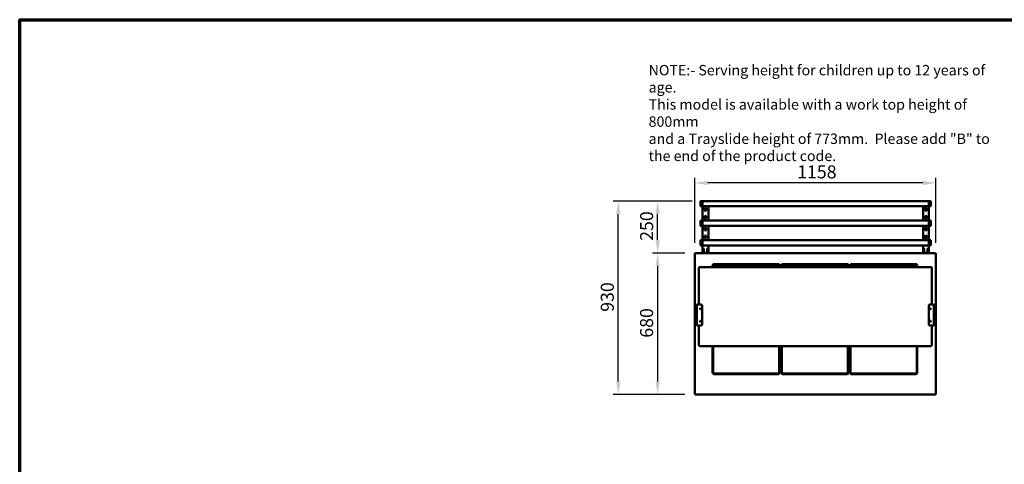
# Model space of a CAD drawing. Units: millimetres. Extents: x 82 to 7382, y 125 to 5125.
# Drawn here: x 125 to 4854, y 2990 to 5125 of the extents above; entities that cross this region are included whole.
import ezdxf

# ---------------------------------------------------------------- set-up
doc = ezdxf.new("R2010")
doc.units = ezdxf.units.MM
doc.header["$LTSCALE"] = 25
for name, color, linetype, lineweight in [('Border (ISO)', 7, 'Continuous', 70), ('Dimension (ISO)', 7, 'Continuous', 25), ('Symbol (ISO)', 7, 'Continuous', 25), ('Visible (ISO)', 7, 'Continuous', 50)]:
    doc.layers.add(name, color=color, linetype=linetype, lineweight=lineweight)
doc.styles.add('Note Text (ISO)', font='tahoma.ttf')
doc.dimstyles.new('Default (ISO)', dxfattribs={"dimscale": 25, "dimtxt": 2.5, "dimasz": 2.5, "dimexe": 1, "dimexo": 2, "dimgap": 0.762, "dimtad": 1, "dimtoh": 1, "dimdec": 1, "dimrnd": 1e-08, "dimzin": 0, "dimdsep": 46, "dimtxsty": 'Note Text (ISO)', "dimcen": 0.09, "dimdle": 10, "dimclrd": 256, "dimclre": 256, "dimclrt": 256, "dimadec": 1, "dimazin": 0, "dimtfac": 1.40208, "dimtmove": 0, "dimatfit": 3, "dimfxl": 1, "dimtolj": 1, "dimtzin": 0, "dimlwd": -1, "dimlwe": -1, "dimarcsym": 0})

# ---------------------------------------------------------------- blocks, each defined once
blk = doc.blocks.new('Borders Default Border')
at = {"layer": 'Border (ISO)', "flags": 128}
blk.add_lwpolyline([(5, 5), (5, 205), (292, 205), (292, 5), (5, 5)], dxfattribs=at)
blk = doc.blocks.new('*D12')
at = {"layer": 'Defpoints', "color": 0, "transparency": 16777216}
for p in [(3368.8, 4004.5), (3189, 3324.5), (3368.8, 3324.5)]:
    blk.add_point(p, dxfattribs=at)
at = {"layer": 'Dimension (ISO)', "transparency": 16777216}
for p, q in [((3318.8, 4004.5), (3164, 4004.5)), ((3189, 3942), (3189, 3387)), ((3318.8, 3324.5), (3164, 3324.5))]:
    blk.add_line(p, q, dxfattribs=at)
for points in [[(3178.6, 3942), (3199.4, 3942), (3189, 4004.5)], [(3178.6, 3387), (3199.4, 3387), (3189, 3324.5)]]:
    blk.add_solid(points, dxfattribs=at)
at = {"layer": 'Dimension (ISO)', "transparency": 16777216, "insert": (3104.6, 3597.7), "char_height": 62.5, "attachment_point": 1, "rotation": 90, "style": 'Note Text (ISO)'}
blk.add_mtext('\\A1;680', dxfattribs=at)
blk = doc.blocks.new('*D13')
at = {"layer": 'Defpoints', "color": 0, "transparency": 16777216}
for p in [(3367.5, 4340.9), (3367.5, 4003.2), (4525.5, 4003.2)]:
    blk.add_point(p, dxfattribs=at)
at = {"layer": 'Dimension (ISO)', "transparency": 16777216}
for p, q in [((3367.5, 4053.2), (3367.5, 4365.9)), ((4525.5, 4053.2), (4525.5, 4365.9)), ((4463, 4340.9), (3430, 4340.9))]:
    blk.add_line(p, q, dxfattribs=at)
for points in [[(3430, 4351.3), (3430, 4330.5), (3367.5, 4340.9)], [(4463, 4351.3), (4463, 4330.5), (4525.5, 4340.9)]]:
    blk.add_solid(points, dxfattribs=at)
at = {"layer": 'Dimension (ISO)', "transparency": 16777216, "insert": (3858.9, 4425.3), "char_height": 62.5, "attachment_point": 1, "style": 'Note Text (ISO)'}
blk.add_mtext('\\A1;1158', dxfattribs=at)
blk = doc.blocks.new('*D16')
at = {"layer": 'Defpoints', "color": 0, "transparency": 16777216}
for p in [(3000, 4254.2), (3404.5, 4254.2), (3368.8, 3324.5)]:
    blk.add_point(p, dxfattribs=at)
at = {"layer": 'Dimension (ISO)', "transparency": 16777216}
for p, q in [((3354.5, 4254.2), (2975, 4254.2)), ((3000, 3387), (3000, 4191.7)), ((3318.8, 3324.5), (2975, 3324.5))]:
    blk.add_line(p, q, dxfattribs=at)
for points in [[(2989.6, 4191.7), (3010.4, 4191.7), (3000, 4254.2)], [(2989.6, 3387), (3010.4, 3387), (3000, 3324.5)]]:
    blk.add_solid(points, dxfattribs=at)
at = {"layer": 'Dimension (ISO)', "transparency": 16777216, "insert": (2915.9, 3722.1), "char_height": 62.5, "attachment_point": 1, "rotation": 90, "style": 'Note Text (ISO)'}
blk.add_mtext('\\A1;930', dxfattribs=at)
blk = doc.blocks.new('*D17')
at = {"layer": 'Defpoints', "color": 0, "transparency": 16777216}
for p in [(3189, 4254.2), (3404.5, 4254.2), (3368.8, 4004.5)]:
    blk.add_point(p, dxfattribs=at)
at = {"layer": 'Dimension (ISO)', "transparency": 16777216}
for p, q in [((3354.5, 4254.2), (3164, 4254.2)), ((3189, 4067), (3189, 4191.7)), ((3318.8, 4004.5), (3164, 4004.5))]:
    blk.add_line(p, q, dxfattribs=at)
for points in [[(3178.6, 4191.7), (3199.4, 4191.7), (3189, 4254.2)], [(3178.6, 4067), (3199.4, 4067), (3189, 4004.5)]]:
    blk.add_solid(points, dxfattribs=at)
at = {"layer": 'Dimension (ISO)', "transparency": 16777216, "insert": (3104.8, 4063), "char_height": 62.5, "attachment_point": 1, "rotation": 90, "style": 'Note Text (ISO)'}
blk.add_mtext('\\A1;250', dxfattribs=at)

msp = doc.modelspace()

# ---------------------------------------------------------------- linework, layer by layer
at = {"layer": 'Visible (ISO)'}
for p, q in [((3394.5, 4231.2), (3394.5, 4252.2)), ((3396.5, 4254.2), (3404.5, 4254.2)), ((3396.5, 4229.2), (3404.5, 4229.2)), ((3404.5, 4254.2), (3404.5, 4229.2)), ((3404.5, 4254.2), (4491.5, 4254.2)), ((3404.5, 4229.2), (3404.5, 4254.2)), ((3404.5, 4160.2), (3404.5, 4229.2)), ((3404.5, 4229.2), (4491.5, 4229.2)), ((3414.5, 4211), (3414.5, 4217)), ((3422.5, 4217), (3422.5, 4211)), ((3432.5, 4160.2), (3432.5, 4229.2)), ((4463.5, 4160.2), (4463.5, 4229.2)), ((4473.5, 4211), (4473.5, 4217)), ((4481.5, 4217), (4481.5, 4211)), ((4491.5, 4229.2), (4491.5, 4254.2)), ((4491.5, 4254.2), (4491.5, 4229.2)), ((4499.5, 4254.2), (4491.5, 4254.2)), ((4499.5, 4229.2), (4491.5, 4229.2)), ((4491.5, 4160.2), (4491.5, 4229.2)), ((4501.5, 4252.2), (4501.5, 4231.2)), ((3414.5, 4172.4), (3414.5, 4178.4)), ((3422.5, 4178.4), (3422.5, 4172.4)), ((4473.5, 4172.4), (4473.5, 4178.4)), ((4481.5, 4178.4), (4481.5, 4172.4)), ((3394.5, 4137.2), (3394.5, 4158.2)), ((3396.5, 4160.2), (3404.5, 4160.2)), ((3396.5, 4135.2), (3404.5, 4135.2)), ((3404.5, 4160.2), (3404.5, 4135.2)), ((3404.5, 4160.2), (4491.5, 4160.2)), ((3404.5, 4135.2), (3404.5, 4160.2)), ((3404.5, 4066.2), (3404.5, 4135.2)), ((3404.5, 4135.2), (4491.5, 4135.2)), ((3414.5, 4117), (3414.5, 4123)), ((3422.5, 4123), (3422.5, 4117)), ((3432.5, 4066.2), (3432.5, 4135.2)), ((4463.5, 4066.2), (4463.5, 4135.2)), ((4473.5, 4117), (4473.5, 4123)), ((4481.5, 4123), (4481.5, 4117)), ((4491.5, 4135.2), (4491.5, 4160.2)), ((4491.5, 4160.2), (4491.5, 4135.2)), ((4499.5, 4160.2), (4491.5, 4160.2)), ((4499.5, 4135.2), (4491.5, 4135.2)), ((4491.5, 4066.2), (4491.5, 4135.2)), ((4501.5, 4158.2), (4501.5, 4137.2)), ((3414.5, 4078.4), (3414.5, 4084.4)), ((3422.5, 4084.4), (3422.5, 4078.4)), ((4473.5, 4078.4), (4473.5, 4084.4)), ((4481.5, 4084.4), (4481.5, 4078.4)), ((3394.5, 4043.2), (3394.5, 4064.2)), ((3396.5, 4066.2), (3404.5, 4066.2)), ((3396.5, 4041.2), (3404.5, 4041.2)), ((3404.5, 4066.2), (3404.5, 4041.2)), ((3404.5, 4066.2), (4491.5, 4066.2)), ((3404.5, 4041.2), (3404.5, 4066.2)), ((3404.5, 4025.4), (3404.5, 4041.2)), ((3404.5, 4041.2), (4491.5, 4041.2)), ((3404.5, 4025.4), (3404.5, 4024.4)), ((3407.5, 4025.4), (3404.5, 4025.4)), ((3404.5, 4012.4), (3404.5, 4024.4)), ((3406.5, 4024.4), (3406.5, 4025.4)), ((3406.5, 4024.4), (3406.5, 4012.4)), ((3407.5, 4025.4), (3409.5, 4025.4)), ((3409.5, 4023.5), (3407.5, 4023.5)), ((3407.5, 4020.5), (3407.5, 4023.5)), ((3407.5, 4020.5), (3407.5, 4011.3)), ((3409.5, 4023.5), (3409.5, 4020.5)), ((3409.5, 4011.3), (3409.5, 4020.5)), ((3410.5, 4024.4), (3410.5, 4012.4)), ((3426.5, 4012.4), (3426.5, 4024.4)), ((3427.5, 4025.4), (3429.5, 4025.4)), ((3427.5, 4020.5), (3427.5, 4023.5)), ((3429.5, 4023.5), (3427.5, 4023.5)), ((3427.5, 4020.5), (3427.5, 4011.3)), ((3432.5, 4025.4), (3429.5, 4025.4)), ((3429.5, 4023.5), (3429.5, 4020.5)), ((3429.5, 4011.3), (3429.5, 4020.5)), ((3430.5, 4025.4), (3430.5, 4024.4)), ((3430.5, 4012.4), (3430.5, 4024.4)), ((3432.5, 4025.4), (3432.5, 4041.2)), ((3432.5, 4024.4), (3432.5, 4025.4)), ((3432.5, 4024.4), (3432.5, 4012.4)), ((4463.5, 4025.4), (4463.5, 4041.2)), ((4463.5, 4025.4), (4463.5, 4024.4)), ((4466.5, 4025.4), (4463.5, 4025.4)), ((4463.5, 4012.4), (4463.5, 4024.4)), ((4465.5, 4024.4), (4465.5, 4025.4)), ((4465.5, 4024.4), (4465.5, 4012.4)), ((4466.5, 4025.4), (4468.5, 4025.4)), ((4468.5, 4023.5), (4466.5, 4023.5)), ((4466.5, 4020.5), (4466.5, 4023.5)), ((4466.5, 4020.5), (4466.5, 4011.3)), ((4468.5, 4023.5), (4468.5, 4020.5)), ((4468.5, 4011.3), (4468.5, 4020.5)), ((4469.5, 4024.4), (4469.5, 4012.4)), ((4485.5, 4012.4), (4485.5, 4024.4)), ((4486.5, 4025.4), (4488.5, 4025.4)), ((4486.5, 4020.5), (4486.5, 4023.5)), ((4488.5, 4023.5), (4486.5, 4023.5)), ((4486.5, 4020.5), (4486.5, 4011.3)), ((4491.5, 4025.4), (4488.5, 4025.4)), ((4488.5, 4023.5), (4488.5, 4020.5)), ((4488.5, 4011.3), (4488.5, 4020.5)), ((4489.5, 4025.4), (4489.5, 4024.4)), ((4489.5, 4012.4), (4489.5, 4024.4)), ((4491.5, 4041.2), (4491.5, 4066.2)), ((4491.5, 4066.2), (4491.5, 4041.2)), ((4499.5, 4066.2), (4491.5, 4066.2)), ((4499.5, 4041.2), (4491.5, 4041.2)), ((4491.5, 4025.4), (4491.5, 4041.2)), ((4491.5, 4024.4), (4491.5, 4025.4)), ((4491.5, 4024.4), (4491.5, 4012.4)), ((4501.5, 4064.2), (4501.5, 4043.2)), ((3367.5, 4003.2), (3369.7, 4002.2)), ((3368.7, 4003.2), (3367.5, 4003.2)), ((3367.5, 3325.9), (3367.5, 4003.2)), ((3369.7, 4002.2), (3368.7, 4003.2)), ((3368.8, 4003.3), (3368.8, 4004.5)), ((3369.8, 4002.3), (3368.8, 4004.5)), ((3368.8, 4004.5), (4524.1, 4004.5)), ((3369.8, 4002.3), (3368.8, 4003.3)), ((3368.8, 4003), (3368.8, 4003.3)), ((3369.8, 4002.3), (3369.7, 4002.2)), ((3404.5, 4012.4), (3404.5, 4011.4)), ((3404.5, 4011.4), (3407.5, 4011.4)), ((3404.5, 4005.7), (3404.5, 4011.4)), ((3404.5, 4005.7), (3407.5, 4005.7)), ((3406.5, 4011.4), (3406.5, 4012.4)), ((3407.5, 4010.3), (3407.5, 4011.3)), ((3407.5, 4010.3), (3409.5, 4010.3)), ((3429.5, 4005.7), (3407.5, 4005.7)), ((3407.5, 4004.5), (3407.5, 4005.7)), ((3409.5, 4011.3), (3409.5, 4010.3)), ((3409.5, 4005.7), (3409.5, 4004.5)), ((3427.5, 4010.3), (3427.5, 4011.3)), ((3427.5, 4010.3), (3429.5, 4010.3)), ((3427.5, 4004.5), (3427.5, 4005.7)), ((3429.5, 4011.4), (3432.5, 4011.4)), ((3429.5, 4011.3), (3429.5, 4010.3)), ((3429.5, 4005.7), (3432.5, 4005.7)), ((3429.5, 4005.7), (3429.5, 4004.5)), ((3430.5, 4012.4), (3430.5, 4011.4)), ((3432.5, 4011.4), (3432.5, 4012.4)), ((3432.5, 4005.7), (3432.5, 4011.4)), ((4463.5, 4012.4), (4463.5, 4011.4)), ((4463.5, 4011.4), (4466.5, 4011.4)), ((4463.5, 4005.7), (4463.5, 4011.4)), ((4463.5, 4005.7), (4466.5, 4005.7)), ((4465.5, 4011.4), (4465.5, 4012.4)), ((4466.5, 4010.3), (4466.5, 4011.3)), ((4466.5, 4010.3), (4468.5, 4010.3)), ((4466.5, 4004.5), (4466.5, 4005.7)), ((4488.5, 4005.7), (4466.5, 4005.7)), ((4468.5, 4011.3), (4468.5, 4010.3)), ((4468.5, 4005.7), (4468.5, 4004.5)), ((4486.5, 4010.3), (4486.5, 4011.3)), ((4486.5, 4010.3), (4488.5, 4010.3)), ((4486.5, 4004.5), (4486.5, 4005.7)), ((4488.5, 4011.4), (4491.5, 4011.4)), ((4488.5, 4011.3), (4488.5, 4010.3)), ((4488.5, 4005.7), (4488.5, 4004.5)), ((4488.5, 4005.7), (4491.5, 4005.7)), ((4489.5, 4012.4), (4489.5, 4011.4)), ((4491.5, 4011.4), (4491.5, 4012.4)), ((4491.5, 4005.7), (4491.5, 4011.4)), ((4524.1, 4004.5), (4523.1, 4002.3)), ((4523.1, 4002.3), (4524.1, 4003.3)), ((4523.3, 4002.2), (4523.1, 4002.3)), ((4523.3, 4002.2), (4525.5, 4003.2)), ((4523.3, 4002.2), (4524.3, 4003.2)), ((4524.1, 4003.3), (4524.1, 4004.5)), ((4524.1, 4003), (4524.1, 4003.3)), ((4524.3, 4003.2), (4525.5, 4003.2)), ((4525.5, 4003.2), (4525.5, 3325.9)), ((3387.5, 3934.4), (3387.5, 3920.7)), ((3392.5, 3936.4), (4500.5, 3936.4)), ((3452.1, 3936.4), (3452.1, 3941.5)), ((3455.1, 3941.5), (3455.1, 3936.4)), ((3462.1, 3951.5), (3766.1, 3951.5)), ((3766.1, 3948.5), (3462.1, 3948.5)), ((3773.1, 3936.4), (3773.1, 3941.5)), ((3774.7, 3946.7), (3783.6, 3946.7)), ((3783, 3945.5), (3775.3, 3945.5)), ((3776.1, 3941.5), (3776.1, 3936.4)), ((3782.1, 3936.4), (3782.1, 3941.5)), ((3785.1, 3941.5), (3785.1, 3936.4)), ((3792.1, 3951.5), (4096.1, 3951.5)), ((4096.1, 3948.5), (3792.1, 3948.5)), ((4103.1, 3936.4), (4103.1, 3941.5)), ((4104.7, 3946.7), (4113.6, 3946.7)), ((4113, 3945.5), (4105.3, 3945.5)), ((4106.1, 3941.5), (4106.1, 3936.4)), ((4112.1, 3936.4), (4112.1, 3941.5)), ((4115.1, 3941.5), (4115.1, 3936.4)), ((4122.1, 3951.5), (4426.1, 3951.5)), ((4426.1, 3948.5), (4122.1, 3948.5)), ((4433.1, 3936.4), (4433.1, 3941.5)), ((4436.1, 3941.5), (4436.1, 3936.4)), ((4505.5, 3920.7), (4505.5, 3934.4)), ((3387.5, 3821.6), (3387.5, 3920.7)), ((4505.5, 3920.7), (4505.5, 3821.6)), ((3387.5, 3821.6), (3387.5, 3756.6)), ((4505.5, 3756.6), (4505.5, 3821.6)), ((3374.4, 3752.9), (3377, 3752.9)), ((3374.4, 3752.9), (3374.4, 3752.2)), ((3377, 3752.2), (3374.4, 3752.2)), ((3377, 3754.9), (3377.7, 3754.9)), ((3377, 3751.6), (3377, 3754.9)), ((3377, 3751.6), (3377, 3661.6)), ((3378.7, 3755.9), (3378.7, 3756.6)), ((3378.7, 3756.6), (3382, 3756.6)), ((3397, 3756.6), (3382, 3756.6)), ((3402, 3661.6), (3402, 3751.6)), ((4491, 3751.6), (4491, 3661.6)), ((4511, 3756.6), (4496, 3756.6)), ((4511, 3756.6), (4514.3, 3756.6)), ((4514.3, 3756.6), (4514.3, 3755.9)), ((4515.3, 3754.9), (4516, 3754.9)), ((4516, 3754.9), (4516, 3751.6)), ((4516, 3661.6), (4516, 3751.6)), ((3374.4, 3661), (3377, 3661)), ((3374.4, 3661), (3374.4, 3660.3)), ((3377, 3660.3), (3374.4, 3660.3)), ((3377, 3658.3), (3377, 3661.6)), ((3377.7, 3658.3), (3377, 3658.3)), ((3378.7, 3656.6), (3378.7, 3657.3)), ((3382, 3656.6), (3378.7, 3656.6)), ((3382, 3656.6), (3397, 3656.6)), ((3387.5, 3656.6), (3387.5, 3561.6)), ((4496, 3656.6), (4511, 3656.6)), ((4505.5, 3561.6), (4505.5, 3656.6)), ((4514.3, 3656.6), (4511, 3656.6)), ((4514.3, 3657.3), (4514.3, 3656.6)), ((4516, 3658.3), (4515.3, 3658.3)), ((4516, 3661.6), (4516, 3658.3)), ((3392.5, 3556.6), (4500.5, 3556.6)), ((3452.1, 3432.5), (3452.1, 3556.6)), ((3455.1, 3556.6), (3455.1, 3432.5)), ((3773.1, 3432.5), (3773.1, 3556.6)), ((3776.1, 3556.6), (3776.1, 3432.5)), ((3782.1, 3432.5), (3782.1, 3556.6)), ((3785.1, 3556.6), (3785.1, 3432.5)), ((4103.1, 3432.5), (4103.1, 3556.6)), ((4106.1, 3556.6), (4106.1, 3432.5)), ((4108, 3438), (4108, 3556.6)), ((4112, 3438), (4112, 3556.6)), ((4112.1, 3432.5), (4112.1, 3556.6)), ((4115.1, 3556.6), (4115.1, 3432.5)), ((4433.1, 3432.5), (4433.1, 3556.6)), ((4436.1, 3556.6), (4436.1, 3432.5)), ((3782.1, 3476), (3776.1, 3476)), ((4108, 3476), (4106.1, 3476)), ((4112.1, 3476), (4112, 3476)), ((3462.1, 3425.5), (3766.1, 3425.5)), ((3766.1, 3422.5), (3462.1, 3422.5)), ((3782.1, 3446), (3776.1, 3446)), ((3776.1, 3433.7), (3782.1, 3433.7)), ((3782.1, 3432.5), (3776.1, 3432.5)), ((3792.1, 3425.5), (4096.1, 3425.5)), ((4096.1, 3422.5), (3792.1, 3422.5)), ((4108, 3446), (4106.1, 3446)), ((4108, 3442), (4106.1, 3442)), ((4108, 3438), (4106.1, 3438)), ((4106.1, 3433.7), (4112.1, 3433.7)), ((4112.1, 3432.5), (4106.1, 3432.5)), ((4108, 3438), (4112, 3438)), ((4112.1, 3446), (4112, 3446)), ((4122.1, 3425.5), (4426.1, 3425.5)), ((4426.1, 3422.5), (4122.1, 3422.5)), ((3369.7, 3326.9), (3367.5, 3325.9)), ((3368.7, 3325.9), (3367.5, 3325.9)), ((3369.7, 3326.9), (3368.7, 3325.9)), ((3368.8, 3324.5), (3369.8, 3326.7)), ((3369.8, 3326.7), (3368.8, 3325.7)), ((3368.8, 3326), (3368.8, 3325.7)), ((3368.8, 3325.7), (3368.8, 3324.5)), ((4524.1, 3324.5), (3368.8, 3324.5)), ((3369.7, 3326.9), (3369.8, 3326.7)), ((4523.1, 3326.7), (4523.3, 3326.9)), ((4523.1, 3326.7), (4524.1, 3324.5)), ((4523.1, 3326.7), (4524.1, 3325.7)), ((4525.5, 3325.9), (4523.3, 3326.9)), ((4523.3, 3326.9), (4524.3, 3325.9)), ((4524.1, 3326), (4524.1, 3325.7)), ((4524.1, 3325.7), (4524.1, 3324.5)), ((4524.3, 3325.9), (4525.5, 3325.9))]:
    msp.add_line(p, q, dxfattribs=at)
for centre in [(3394, 3736.6), (4499, 3736.6), (3394, 3676.6), (4499, 3676.6)]:
    msp.add_circle(centre, 2, dxfattribs=at)
for centre, radius, start, end in [((3396.5, 4252.2), 2, 90, 180), ((3396.5, 4231.2), 2, 180, 270), ((3418.5, 4217), 4, 0, 180), ((3418.5, 4211), 4, 180, 0), ((4477.5, 4217), 4, 0, 180), ((4477.5, 4211), 4, 180, 0), ((4499.5, 4252.2), 2, 0, 90), ((4499.5, 4231.2), 2, 270, 0), ((3418.5, 4178.4), 4, 0, 180), ((3418.5, 4172.4), 4, 180, 0), ((4477.5, 4178.4), 4, 0, 180), ((4477.5, 4172.4), 4, 180, 0), ((3396.5, 4158.2), 2, 90, 180), ((3396.5, 4137.2), 2, 180, 270), ((3418.5, 4123), 4, 0, 180), ((3418.5, 4117), 4, 180, 0), ((4477.5, 4123), 4, 0, 180), ((4477.5, 4117), 4, 180, 0), ((4499.5, 4158.2), 2, 0, 90), ((4499.5, 4137.2), 2, 270, 0), ((3418.5, 4084.4), 4, 0, 180), ((3418.5, 4078.4), 4, 180, 0), ((4477.5, 4084.4), 4, 0, 180), ((4477.5, 4078.4), 4, 180, 0), ((3396.5, 4064.2), 2, 90, 180), ((3396.5, 4043.2), 2, 180, 270), ((3409.5, 4024.4), 1, 0, 90), ((3427.5, 4024.4), 1, 90, 180), ((4468.5, 4024.4), 1, 0, 90), ((4486.5, 4024.4), 1, 90, 180), ((4499.5, 4064.2), 2, 0, 90), ((4499.5, 4043.2), 2, 270, 0), ((3409.5, 4012.4), 1, 270, 0), ((3427.5, 4012.4), 1, 180, 270), ((4468.5, 4012.4), 1, 270, 0), ((4486.5, 4012.4), 1, 180, 270), ((3462.1, 3941.5), 10, 90, 180), ((3462.1, 3941.5), 7, 90, 180), ((3766.1, 3941.5), 10, 0, 90), ((3766.1, 3941.5), 7, 0, 90), ((3792.1, 3941.5), 10, 90, 180), ((3792.1, 3941.5), 7, 90, 180), ((4096.1, 3941.5), 10, 0, 90), ((4096.1, 3941.5), 7, 0, 90), ((4122.1, 3941.5), 10, 90, 180), ((4122.1, 3941.5), 7, 90, 180), ((4426.1, 3941.5), 10, 0, 90), ((4426.1, 3941.5), 7, 0, 90), ((3382, 3751.6), 5, 90, 180), ((3378.7, 3754.9), 1.7, 90, 180), ((3378.7, 3754.9), 1, 90, 180), ((3397, 3751.6), 5, 0, 90), ((4496, 3751.6), 5, 90, 180), ((4511, 3751.6), 5, 0, 90), ((4514.3, 3754.9), 1.7, 0, 90), ((4514.3, 3754.9), 1, 0, 90), ((3382, 3661.6), 5, 180, 270), ((3378.7, 3658.3), 1.7, 180, 270), ((3378.7, 3658.3), 1, 180, 270), ((3397, 3661.6), 5, 270, 0), ((4496, 3661.6), 5, 180, 270), ((4511, 3661.6), 5, 270, 0), ((4514.3, 3658.3), 1, 270, 0), ((4514.3, 3658.3), 1.7, 270, 0), ((3392.5, 3561.6), 5, 180, 270), ((4500.5, 3561.6), 5, 270, 0), ((3462.1, 3432.5), 10, 180, 270), ((3462.1, 3432.5), 7, 180, 270), ((3766.1, 3432.5), 7, 270, 0), ((3766.1, 3432.5), 10, 270, 0), ((3792.1, 3432.5), 10, 180, 270), ((3792.1, 3432.5), 7, 180, 270), ((4096.1, 3432.5), 7, 270, 0), ((4096.1, 3432.5), 10, 270, 0), ((4122.1, 3432.5), 10, 180, 270), ((4122.1, 3432.5), 7, 180, 270), ((4426.1, 3432.5), 7, 270, 0), ((4426.1, 3432.5), 10, 270, 0)]:
    msp.add_arc(centre, radius, start, end, dxfattribs=at)
for points, knots in [([(3387.5, 3934.4), (3387.5, 3934.6), (3387.5, 3934.8), (3387.7, 3935.1), (3387.9, 3935.3), (3388.4, 3935.6), (3388.7, 3935.8), (3389.4, 3936), (3389.8, 3936.1), (3390.6, 3936.3), (3391.1, 3936.4), (3391.9, 3936.4), (3392.2, 3936.4), (3392.5, 3936.4)], [3.141593, 3.141593, 3.141593, 3.141593, 3.3307, 3.3307, 3.573629, 3.573629, 3.887789, 3.887789, 4.201948, 4.201948, 4.516107, 4.516107, 4.712389, 4.712389, 4.712389, 4.712389]), ([(4500.5, 3936.4), (4501, 3936.4), (4501.5, 3936.4), (4502.4, 3936.3), (4502.8, 3936.2), (4503.7, 3936), (4504, 3935.9), (4504.7, 3935.6), (4504.9, 3935.4), (4505.2, 3935.1), (4505.3, 3935), (4505.4, 3934.7), (4505.5, 3934.5), (4505.5, 3934.4)], [4.712389, 4.712389, 4.712389, 4.712389, 5.026548, 5.026548, 5.340708, 5.340708, 5.654867, 5.654867, 5.969026, 5.969026, 6.126106, 6.126106, 6.283185, 6.283185, 6.283185, 6.283185]), ([(3377, 3754.9), (3377, 3754.9), (3377.4, 3754.8), (3378, 3754.8), (3378.1, 3754.8), (3378.1, 3754.8), (3378.2, 3754.8)], [0, 0, 0, 0, 1.18291, 1.18291, 1.18291, 1.268727, 1.268727, 1.268727, 1.268727]), ([(4514.8, 3754.8), (4515.3, 3754.8), (4515.7, 3754.8), (4515.9, 3754.9), (4515.9, 3754.9), (4516, 3754.9), (4516, 3754.9)], [0.302069, 0.302069, 0.302069, 0.302069, 1.18291, 1.18291, 1.18291, 1.570796, 1.570796, 1.570796, 1.570796]), ([(3378.2, 3658.3), (3377.7, 3658.3), (3377.3, 3658.3), (3377.1, 3658.3), (3377, 3658.3), (3377, 3658.3), (3377, 3658.3)], [0.302069, 0.302069, 0.302069, 0.302069, 1.18291, 1.18291, 1.18291, 1.570796, 1.570796, 1.570796, 1.570796]), ([(4516, 3658.3), (4516, 3658.3), (4515.5, 3658.3), (4514.9, 3658.3), (4514.9, 3658.3), (4514.8, 3658.3), (4514.8, 3658.3)], [0, 0, 0, 0, 1.18291, 1.18291, 1.18291, 1.268727, 1.268727, 1.268727, 1.268727])]:
    msp.add_open_spline(points, degree=3, knots=knots, dxfattribs=at)
for points in [[(3377.7, 3754.9), (3377.7, 3754.9), (3377.9, 3754.8), (3378.2, 3754.8)], [(3378.7, 3756.2), (3378.7, 3756.5), (3378.7, 3756.6), (3378.7, 3756.6)], [(3378.7, 3755.4), (3378.7, 3755.7), (3378.7, 3756), (3378.7, 3756.2)], [(3378.7, 3755.9), (3378.7, 3755.9), (3378.7, 3755.7), (3378.7, 3755.4)], [(4514.3, 3756.2), (4514.2, 3756), (4514.2, 3755.7), (4514.2, 3755.4)], [(4514.3, 3755.9), (4514.3, 3755.9), (4514.3, 3755.7), (4514.2, 3755.4)], [(4514.3, 3756.6), (4514.3, 3756.6), (4514.3, 3756.5), (4514.3, 3756.2)], [(4515.3, 3754.9), (4515.3, 3754.9), (4515.1, 3754.8), (4514.8, 3754.8)], [(3377.7, 3658.3), (3377.7, 3658.3), (3377.9, 3658.3), (3378.2, 3658.3)], [(3378.7, 3657.3), (3378.7, 3657.3), (3378.7, 3657.5), (3378.7, 3657.8)], [(3378.7, 3656.9), (3378.7, 3657.1), (3378.7, 3657.4), (3378.7, 3657.8)], [(3378.7, 3656.6), (3378.7, 3656.6), (3378.7, 3656.7), (3378.7, 3656.9)], [(4514.2, 3657.8), (4514.2, 3657.4), (4514.2, 3657.1), (4514.3, 3656.9)], [(4514.3, 3657.3), (4514.3, 3657.3), (4514.3, 3657.5), (4514.2, 3657.8)], [(4514.3, 3656.9), (4514.3, 3656.7), (4514.3, 3656.6), (4514.3, 3656.6)], [(4515.3, 3658.3), (4515.3, 3658.3), (4515.1, 3658.3), (4514.8, 3658.3)]]:
    msp.add_open_spline(points, degree=3, dxfattribs=at)

# ---------------------------------------------------------------- block references
at = {"xscale": 25, "yscale": 25, "zscale": 25}
msp.add_blockref('Borders Default Border', (0, 0), dxfattribs=at)

# ---------------------------------------------------------------- texts
at = {"layer": 'Symbol (ISO)', "insert": (3145.6, 4907.6), "char_height": 50, "width": 1737.966, "attachment_point": 1, "line_spacing_factor": 0.987884, "style": 'Note Text (ISO)'}
msp.add_mtext('\\fTahoma|b0|i0;\\H50.0000;NOTE:-\\fTahoma|b1|i0;\\H50.0000; \\fTahoma|b0|i0;\\H50.0000;Serving height for children up to 12 years of age.\\P\\fTahoma|b0|i0;\\H50.0000;This model is available with a work top height of 800mm\\P\\fTahoma|b0|i0;\\H50.0000;and a Trayslide height of 773mm. ^KPlease add "\\fTahoma|b1|i0;\\H50.0000;B\\fTahoma|b0|i0;\\H50.0000;" to the end of the product code. \\fTahoma|b0|i0;\\H62.5000;\\L\\P', dxfattribs=at)

# ---------------------------------------------------------------- dimensions: what is measured, and where the dimension line sits
at = {"layer": 'Dimension (ISO)'}
for base, p1, p2, angle, picture, middle in [((3367.5, 4340.9), (4525.5, 4003.2), (3367.5, 4003.2), 180, '*D13', (3946.5, 4340.9)), ((3000, 4254.2), (3368.8, 3324.5), (3404.5, 4254.2), 90, '*D16', (3000, 3789.4)), ((3189, 4254.2), (3368.8, 4004.5), (3404.5, 4254.2), 270, '*D17', (3189, 4129.4)), ((3189, 3324.5), (3368.8, 4004.5), (3368.8, 3324.5), 270, '*D12', (3189, 3664.5))]:
    dim = msp.add_linear_dim(base=base, p1=p1, p2=p2, angle=angle, dimstyle='Default (ISO)', override={"dimgap": 0.762, "dimtoh": 0, "dimdec": 0, "dimtol": 0, "dimlim": 0, "dimtp": 0, "dimtm": 0, "dimtdec": 2, "dimtofl": 0, "dimatfit": 1}, dxfattribs=at)
    dim.commit()
    dim.dimension.update_dxf_attribs({"geometry": picture, "text_midpoint": middle, "dimtype": 160})

doc.saveas('drawing.dxf')
